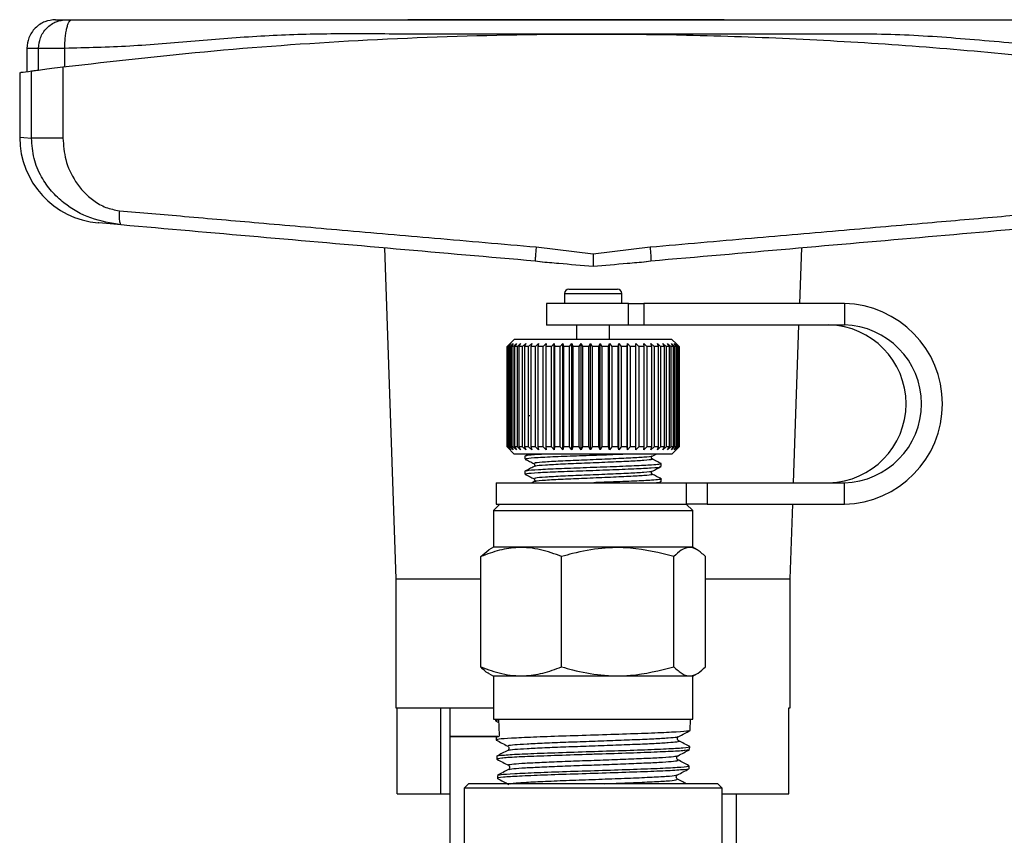
# Model space of a CAD drawing. Extents: x 152 to 254, y 70 to 260.
# Drawn here: x 155 to 189, y 231 to 260 of the extents above; entities that cross this region are included whole.
import ezdxf

# ---------------------------------------------------------------- set-up
doc = ezdxf.new("R2010")
doc.units = 0
doc.layers.get('0').update_dxf_attribs({"linetype": 'CONTINUOUS'})

msp = doc.modelspace()

# ---------------------------------------------------------------- linework, layer by layer
at = {"color": 7, "linetype": 'CONTINUOUS'}
for p, q in [((179.578, 259.636), (168.543, 259.636)), ((155.25, 258.636), (155.25, 257.828)), ((155.656, 257.879), (155.656, 258.636)), ((156.572, 257.996), (156.572, 258.636)), ((156.51, 257.988), (156.51, 255.504)), ((155, 257.799), (155, 255.535)), ((155.411, 255.504), (155.411, 257.847)), ((167.724, 251.673), (168.125, 240.136)), ((173.013, 251.711), (175, 251.469)), ((175, 251.469), (176.987, 251.711)), ((182.208, 249.736), (182.276, 251.673)), ((172.981, 251.221), (173.222, 251.192)), ((172.982, 251.229), (172.983, 251.213)), ((176.778, 251.192), (177.019, 251.221)), ((177.018, 251.229), (177.017, 251.213)), ((174, 250.086), (174, 249.746)), ((174.15, 250.236), (175.85, 250.236)), ((176, 249.746), (176, 250.086)), ((173.375, 249.736), (173.375, 248.986)), ((176.241, 249.736), (173.375, 249.736)), ((174, 249.746), (174, 249.736)), ((176, 249.736), (176, 249.746)), ((176.241, 248.986), (176.241, 249.736)), ((176.241, 249.736), (176.765, 249.736)), ((176.765, 249.736), (176.765, 248.986)), ((183.766, 249.736), (176.765, 249.736)), ((183.766, 249.736), (183.766, 248.986)), ((176.241, 248.986), (173.375, 248.986)), ((174.425, 248.986), (174.425, 248.486)), ((175.575, 248.486), (175.575, 248.986)), ((176.765, 248.986), (176.241, 248.986)), ((183.766, 248.986), (176.765, 248.986)), ((181.991, 243.486), (182.182, 248.986)), ((172.25, 248.486), (172, 248.236)), ((172.002, 248.236), (172.105, 248.336)), ((172.105, 248.336), (172.009, 248.236)), ((172.034, 248.236), (172.142, 248.336)), ((172.142, 248.336), (172.054, 248.236)), ((172.105, 248.236), (172.217, 248.336)), ((172.217, 248.336), (172.137, 248.236)), ((172.214, 248.236), (172.328, 248.336)), ((175.847, 248.486), (172.25, 248.486)), ((172.328, 248.336), (172.258, 248.236)), ((172.359, 248.236), (172.474, 248.336)), ((172.474, 248.336), (172.415, 248.236)), ((172.538, 248.236), (172.652, 248.336)), ((172.652, 248.336), (172.606, 248.236)), ((172.75, 248.236), (172.862, 248.336)), ((172.862, 248.336), (172.827, 248.236)), ((172.99, 248.236), (173.099, 248.336)), ((173.099, 248.336), (173.077, 248.236)), ((173.257, 248.236), (173.361, 248.336)), ((173.361, 248.336), (173.352, 248.236)), ((173.547, 248.236), (173.644, 248.336)), ((173.644, 248.336), (173.649, 248.236)), ((173.644, 244.636), (173.644, 248.336)), ((173.856, 248.236), (173.945, 248.336)), ((173.945, 248.336), (173.963, 248.236)), ((173.945, 244.636), (173.945, 248.336)), ((174.179, 248.236), (174.26, 248.336)), ((174.26, 248.336), (174.29, 248.236)), ((174.26, 244.636), (174.26, 248.336)), ((174.514, 248.236), (174.585, 248.336)), ((174.585, 248.336), (174.627, 248.236)), ((174.585, 244.636), (174.585, 248.336)), ((174.854, 248.236), (174.915, 248.336)), ((174.915, 248.336), (174.969, 248.236)), ((174.915, 244.636), (174.915, 248.336)), ((175.197, 248.236), (175.246, 248.336)), ((175.246, 248.336), (175.311, 248.236)), ((175.246, 244.636), (175.246, 248.336)), ((175.537, 248.236), (175.573, 248.336)), ((175.573, 248.336), (175.649, 248.236)), ((175.573, 244.636), (175.573, 248.336)), ((177.75, 248.486), (175.847, 248.486)), ((175.87, 248.236), (175.894, 248.336)), ((175.894, 248.336), (175.979, 248.236)), ((175.894, 244.636), (175.894, 248.336)), ((176.191, 248.236), (176.202, 248.336)), ((176.202, 248.336), (176.296, 248.236)), ((176.202, 244.636), (176.202, 248.336)), ((176.495, 248.336), (176.596, 248.236)), ((176.497, 248.236), (176.495, 248.336)), ((176.769, 248.336), (176.875, 248.236)), ((176.784, 248.236), (176.769, 248.336)), ((177.019, 248.336), (177.13, 248.236)), ((177.047, 248.236), (177.019, 248.336)), ((177.243, 248.336), (177.357, 248.236)), ((177.284, 248.236), (177.243, 248.336)), ((177.438, 248.336), (177.553, 248.236)), ((177.491, 248.236), (177.438, 248.336)), ((177.601, 248.336), (177.716, 248.236)), ((177.665, 248.236), (177.601, 248.336)), ((177.73, 248.336), (177.843, 248.236)), ((177.805, 248.236), (177.73, 248.336)), ((177.904, 248.331), (177.75, 248.486)), ((177.824, 248.336), (177.934, 248.236)), ((177.908, 248.236), (177.824, 248.336)), ((177.881, 248.336), (177.986, 248.236)), ((177.973, 248.236), (177.881, 248.336)), ((177.9, 248.336), (177.999, 248.236)), ((177.999, 248.236), (177.9, 248.336)), ((172, 248.236), (172, 244.736)), ((172.002, 248.236), (172, 248.236)), ((172.002, 244.736), (172.002, 248.236)), ((172.034, 248.236), (172.009, 248.236)), ((172.009, 248.236), (172.009, 244.736)), ((172.034, 244.736), (172.034, 248.236)), ((172.105, 248.236), (172.054, 248.236)), ((172.054, 248.236), (172.054, 244.736)), ((172.105, 244.736), (172.105, 248.236)), ((172.214, 248.236), (172.137, 248.236)), ((172.137, 248.236), (172.137, 244.736)), ((172.214, 244.736), (172.214, 248.236)), ((172.359, 248.236), (172.258, 248.236)), ((172.258, 248.236), (172.258, 244.736)), ((172.359, 244.736), (172.359, 248.236)), ((172.538, 248.236), (172.415, 248.236)), ((172.415, 248.236), (172.415, 244.736)), ((172.538, 244.736), (172.538, 248.236)), ((172.75, 248.236), (172.606, 248.236)), ((172.606, 248.236), (172.606, 244.736)), ((172.75, 244.736), (172.75, 248.236)), ((172.99, 248.236), (172.827, 248.236)), ((172.827, 248.236), (172.827, 244.736)), ((172.99, 244.736), (172.99, 248.236)), ((173.257, 248.236), (173.077, 248.236)), ((173.077, 248.236), (173.077, 244.736)), ((173.257, 244.736), (173.257, 248.236)), ((173.547, 248.236), (173.352, 248.236)), ((173.352, 248.236), (173.352, 244.736)), ((173.547, 244.736), (173.547, 248.236)), ((173.856, 248.236), (173.649, 248.236)), ((173.649, 248.236), (173.649, 244.736)), ((173.856, 244.736), (173.856, 248.236)), ((174.179, 248.236), (173.963, 248.236)), ((173.963, 248.236), (173.963, 244.736)), ((174.179, 244.736), (174.179, 248.236)), ((174.514, 248.236), (174.29, 248.236)), ((174.29, 248.236), (174.29, 244.736)), ((174.514, 244.736), (174.514, 248.236)), ((174.854, 248.236), (174.627, 248.236)), ((174.627, 248.236), (174.627, 244.736)), ((174.854, 244.736), (174.854, 248.236)), ((175.197, 248.236), (174.969, 248.236)), ((174.969, 248.236), (174.969, 244.736)), ((175.197, 244.736), (175.197, 248.236)), ((175.537, 248.236), (175.311, 248.236)), ((175.311, 248.236), (175.311, 244.736)), ((175.537, 244.736), (175.537, 248.236)), ((175.87, 248.236), (175.649, 248.236)), ((175.649, 248.236), (175.649, 244.736)), ((175.87, 244.736), (175.87, 248.236)), ((176.191, 248.236), (175.979, 248.236)), ((175.979, 248.236), (175.979, 244.736)), ((176.191, 244.736), (176.191, 248.236)), ((176.497, 248.236), (176.296, 248.236)), ((176.296, 248.236), (176.296, 244.736)), ((176.497, 244.736), (176.497, 248.236)), ((176.784, 248.236), (176.596, 248.236)), ((176.596, 248.236), (176.596, 244.736)), ((176.784, 244.736), (176.784, 248.236)), ((177.047, 248.236), (176.875, 248.236)), ((176.875, 248.236), (176.875, 244.736)), ((177.047, 244.736), (177.047, 248.236)), ((177.284, 248.236), (177.13, 248.236)), ((177.13, 248.236), (177.13, 244.736)), ((177.284, 244.736), (177.284, 248.236)), ((177.491, 248.236), (177.357, 248.236)), ((177.357, 248.236), (177.357, 244.736)), ((177.491, 244.736), (177.491, 248.236)), ((177.665, 248.236), (177.553, 248.236)), ((177.553, 248.236), (177.553, 244.736)), ((177.665, 244.736), (177.665, 248.236)), ((177.805, 248.236), (177.716, 248.236)), ((177.716, 248.236), (177.716, 244.736)), ((177.805, 244.736), (177.805, 248.236)), ((177.908, 248.236), (177.843, 248.236)), ((177.843, 248.236), (177.843, 244.736)), ((177.908, 244.736), (177.908, 248.236)), ((177.973, 248.236), (177.934, 248.236)), ((177.934, 248.236), (177.934, 244.736)), ((177.973, 244.736), (177.973, 248.236)), ((177.999, 248.236), (177.986, 248.236)), ((177.986, 248.236), (177.986, 244.736)), ((177.999, 244.736), (177.999, 248.236)), ((177.999, 248.236), (177.999, 244.736)), ((172, 244.736), (172.25, 244.486)), ((172.002, 244.736), (172, 244.736)), ((172.105, 244.636), (172.002, 244.736)), ((172.009, 244.736), (172.105, 244.636)), ((172.034, 244.736), (172.009, 244.736)), ((172.142, 244.636), (172.034, 244.736)), ((172.054, 244.736), (172.142, 244.636)), ((172.105, 244.736), (172.054, 244.736)), ((172.217, 244.636), (172.105, 244.736)), ((172.137, 244.736), (172.217, 244.636)), ((172.214, 244.736), (172.137, 244.736)), ((172.328, 244.636), (172.214, 244.736)), ((172.258, 244.736), (172.328, 244.636)), ((172.359, 244.736), (172.258, 244.736)), ((172.474, 244.636), (172.359, 244.736)), ((172.415, 244.736), (172.474, 244.636)), ((172.538, 244.736), (172.415, 244.736)), ((172.652, 244.636), (172.538, 244.736)), ((172.606, 244.736), (172.652, 244.636)), ((172.75, 244.736), (172.606, 244.736)), ((172.862, 244.636), (172.75, 244.736)), ((172.827, 244.736), (172.862, 244.636)), ((172.99, 244.736), (172.827, 244.736)), ((173.099, 244.636), (172.99, 244.736)), ((173.077, 244.736), (173.099, 244.636)), ((173.257, 244.736), (173.077, 244.736)), ((173.361, 244.636), (173.257, 244.736)), ((173.352, 244.736), (173.361, 244.636)), ((173.547, 244.736), (173.352, 244.736)), ((173.644, 244.636), (173.547, 244.736)), ((173.649, 244.736), (173.644, 244.636)), ((173.856, 244.736), (173.649, 244.736)), ((173.945, 244.636), (173.856, 244.736)), ((173.963, 244.736), (173.945, 244.636)), ((174.179, 244.736), (173.963, 244.736)), ((174.26, 244.636), (174.179, 244.736)), ((174.29, 244.736), (174.26, 244.636)), ((174.514, 244.736), (174.29, 244.736)), ((174.585, 244.636), (174.514, 244.736)), ((174.627, 244.736), (174.585, 244.636)), ((174.854, 244.736), (174.627, 244.736)), ((174.915, 244.636), (174.854, 244.736)), ((174.969, 244.736), (174.915, 244.636)), ((175.197, 244.736), (174.969, 244.736)), ((175.246, 244.636), (175.197, 244.736)), ((175.311, 244.736), (175.246, 244.636)), ((175.537, 244.736), (175.311, 244.736)), ((175.573, 244.636), (175.537, 244.736)), ((175.649, 244.736), (175.573, 244.636)), ((175.87, 244.736), (175.649, 244.736)), ((175.894, 244.636), (175.87, 244.736)), ((175.979, 244.736), (175.894, 244.636)), ((176.191, 244.736), (175.979, 244.736)), ((176.202, 244.636), (176.191, 244.736)), ((176.296, 244.736), (176.202, 244.636)), ((176.497, 244.736), (176.296, 244.736)), ((176.495, 244.636), (176.497, 244.736)), ((176.596, 244.736), (176.495, 244.636)), ((176.784, 244.736), (176.596, 244.736)), ((176.769, 244.636), (176.784, 244.736)), ((176.875, 244.736), (176.769, 244.636)), ((177.047, 244.736), (176.875, 244.736)), ((177.019, 244.636), (177.047, 244.736)), ((177.13, 244.736), (177.019, 244.636)), ((177.284, 244.736), (177.13, 244.736)), ((177.243, 244.636), (177.284, 244.736)), ((177.357, 244.736), (177.243, 244.636)), ((177.491, 244.736), (177.357, 244.736)), ((177.438, 244.636), (177.491, 244.736)), ((177.553, 244.736), (177.438, 244.636)), ((177.665, 244.736), (177.553, 244.736)), ((177.601, 244.636), (177.665, 244.736)), ((177.716, 244.736), (177.601, 244.636)), ((177.805, 244.736), (177.716, 244.736)), ((177.73, 244.636), (177.805, 244.736)), ((177.843, 244.736), (177.73, 244.636)), ((177.75, 244.486), (177.904, 244.64)), ((177.824, 244.636), (177.908, 244.736)), ((177.934, 244.736), (177.824, 244.636)), ((177.908, 244.736), (177.843, 244.736)), ((177.881, 244.636), (177.973, 244.736)), ((177.986, 244.736), (177.881, 244.636)), ((177.9, 244.636), (177.999, 244.736)), ((177.999, 244.736), (177.9, 244.636)), ((177.973, 244.736), (177.934, 244.736)), ((177.999, 244.736), (177.986, 244.736)), ((175.847, 244.486), (172.25, 244.486)), ((172.761, 244.486), (172.624, 244.414)), ((172.625, 244.412), (172.625, 244.315)), ((177.75, 244.486), (175.847, 244.486)), ((177.021, 244.315), (177.024, 244.312)), ((177.06, 244.412), (177.201, 244.486)), ((172.625, 243.882), (172.625, 243.786)), ((172.979, 244.05), (172.976, 244.048)), ((177.375, 244.05), (177.375, 244.147)), ((172.941, 243.522), (172.873, 243.486)), ((172.979, 243.521), (172.976, 243.519)), ((177.021, 243.786), (177.024, 243.783)), ((177.312, 243.486), (177.369, 243.515)), ((177.375, 243.521), (177.375, 243.618)), ((171.625, 243.486), (171.625, 242.736)), ((171.625, 243.486), (178.256, 243.486)), ((178.256, 242.736), (178.256, 243.486)), ((178.256, 243.486), (178.982, 243.486)), ((178.982, 243.486), (178.982, 242.736)), ((178.982, 243.486), (183.766, 243.486)), ((183.766, 242.736), (183.766, 243.486)), ((171.75, 242.736), (171.525, 242.511)), ((171.525, 242.511), (171.525, 241.236)), ((171.525, 242.511), (178.475, 242.511)), ((171.625, 242.736), (178.256, 242.736)), ((178.475, 242.511), (178.25, 242.736)), ((178.982, 242.736), (178.256, 242.736)), ((178.475, 241.236), (178.475, 242.511)), ((178.982, 242.736), (183.766, 242.736)), ((181.875, 240.136), (181.965, 242.736)), ((171.083, 240.909), (171.364, 241.141)), ((171.525, 241.236), (171.363, 241.142)), ((178.475, 241.236), (171.525, 241.236)), ((178.637, 241.142), (178.475, 241.236)), ((171.083, 237.063), (171.083, 240.909)), ((173.903, 237.063), (173.903, 240.909)), ((177.82, 237.063), (177.82, 240.909)), ((178.917, 237.063), (178.917, 240.909)), ((168.125, 240.136), (168.125, 235.636)), ((168.125, 240.136), (171.083, 240.136)), ((178.917, 240.136), (181.875, 240.136)), ((181.875, 235.636), (181.875, 240.136)), ((171.361, 236.831), (171.525, 236.736)), ((171.525, 236.736), (171.525, 235.236)), ((178.475, 236.736), (171.525, 236.736)), ((178.475, 236.736), (178.639, 236.831)), ((178.475, 235.236), (178.475, 236.736)), ((168.125, 235.636), (171.525, 235.636)), ((168.172, 232.636), (168.172, 235.636)), ((169.685, 232.636), (169.685, 235.636)), ((170, 235.636), (170, 234.636)), ((181.828, 235.636), (181.875, 235.636)), ((181.828, 232.636), (181.828, 235.636)), ((171.525, 235.236), (175.856, 235.236)), ((171.599, 235.236), (171.601, 235.179)), ((171.616, 235.171), (171.705, 235.124)), ((175.856, 235.236), (178.475, 235.236)), ((178.388, 234.843), (178.401, 235.236)), ((170, 234.636), (170, 227.301)), ((171.672, 234.636), (170, 234.636)), ((170, 234.636), (171.663, 234.636)), ((171.619, 234.612), (171.622, 234.509)), ((178.367, 234.177), (178.37, 234.279)), ((171.64, 233.944), (171.644, 233.843)), ((171.644, 233.841), (171.658, 233.837)), ((177.938, 233.813), (177.933, 233.816)), ((178.346, 233.507), (178.349, 233.609)), ((171.662, 233.275), (171.665, 233.173)), ((170.65, 232.986), (170.5, 232.836)), ((175, 232.986), (170.65, 232.986)), ((179.35, 232.986), (175, 232.986)), ((177.93, 233.146), (177.933, 233.148)), ((179.5, 232.836), (179.35, 232.986)), ((168.172, 232.636), (169.685, 232.636)), ((169.685, 232.636), (170, 232.636)), ((170.5, 232.836), (170.5, 226.129)), ((175, 232.836), (170.5, 232.836)), ((179.5, 232.836), (175, 232.836)), ((179.5, 226.128), (179.5, 232.836)), ((179.5, 232.636), (181.828, 232.636)), ((180, 227.33), (180, 232.636))]:
    msp.add_line(p, q, dxfattribs=at)
at = {"color": 8, "linetype": 'CONTINUOUS'}
for p, q in [((174, 250.086), (176, 250.086)), ((174, 249.746), (176, 249.746)), ((172.791, 245.813), (172.772, 245.816))]:
    msp.add_line(p, q, dxfattribs=at)
at = {"color": 8, "linetype": 'CONTINUOUS', "flags": 128}
msp.add_lwpolyline([(155, 255.535), (155.016, 255.534), (155.148, 255.524), (155.411, 255.504)], dxfattribs=at)
at = {"color": 7, "linetype": 'CONTINUOUS', "flags": 128}
msp.add_lwpolyline([(158.544, 252.476), (158.151, 252.51), (157.887, 252.533), (157.755, 252.545), (157.739, 252.546)], dxfattribs=at)
at = {"color": 7, "linetype": 'CONTINUOUS'}
for centre, radius, start, end in [((158, 255.535), 3, 180.1405, 265), ((174.15, 250.086), 0.15, 90, 180), ((175.85, 250.086), 0.15, 0, 90), ((183.685, 246.236), 3.501, 271.3134, 88.6866), ((183.166, 246.236), 2.751, 271.3035, 88.6965), ((183.703, 246.236), 2.751, 271.3035, 88.6965)]:
    msp.add_arc(centre, radius, start, end, dxfattribs=at)
msp.add_ellipse((172.709, 478.892), major_axis=(-2.746, 292.123), ratio=0.02046, start_param=2.557276, end_param=2.56078, dxfattribs=at)
for points, knots in [([(156.25, 259.636), (156.124, 259.623), (155.931, 259.602), (155.698, 259.477), (155.538, 259.348), (155.409, 259.188), (155.284, 258.955), (155.263, 258.762), (155.25, 258.636)], [0, 0, 0, 0, 0.2394565, 0.3683609, 0.5000007, 0.6316398, 0.7605421, 1, 1, 1, 1]), ([(155.656, 258.636), (155.669, 258.762), (155.689, 258.955), (155.811, 259.188), (155.938, 259.348), (156.095, 259.477), (156.323, 259.602), (156.512, 259.623), (156.635, 259.636)], [0, 0, 0, 0, 0.239458, 0.36836, 0.499999, 0.631639, 0.760543, 1, 1, 1, 1]), ([(156.25, 259.636), (156.266, 259.636), (156.298, 259.636), (156.523, 259.636), (156.635, 259.636)], [0, 0, 0, 0, 0.4999489, 1, 1, 1, 1]), ([(156.572, 258.636), (156.575, 258.762), (156.58, 258.955), (156.611, 259.188), (156.643, 259.348), (156.682, 259.477), (156.74, 259.602), (156.788, 259.623), (156.819, 259.636)], [0, 0, 0, 0, 0.239458, 0.36836, 0.499999, 0.631639, 0.760543, 1, 1, 1, 1]), ([(156.635, 259.636), (156.642, 259.636), (156.655, 259.636), (156.697, 259.636), (156.752, 259.636), (156.796, 259.636), (156.819, 259.636)], [0, 0, 0, 0, 0.250736, 0.499942, 0.7477, 1, 1, 1, 1]), ([(156.819, 259.636), (157.254, 259.636), (158.202, 259.636), (159.618, 259.636), (161.101, 259.636), (162.539, 259.636), (163.99, 259.636), (165.424, 259.636), (167.743, 259.636), (170.931, 259.636), (174.794, 259.636), (178.453, 259.636), (181.881, 259.636), (184.699, 259.636), (186.881, 259.636), (188.471, 259.636), (190.075, 259.636), (191.641, 259.636), (192.685, 259.636), (193.181, 259.636)], [0, 0, 0, 0, 0.036519, 0.079673, 0.119641, 0.161696, 0.200506, 0.240415, 0.279856, 0.389899, 0.500004, 0.59343, 0.68679, 0.779062, 0.823052, 0.867535, 0.912341, 0.958327, 1, 1, 1, 1]), ([(156.51, 257.988), (158.261, 258.188), (161.763, 258.588), (167.178, 258.963), (172.686, 259.153), (177.685, 259.137), (182.091, 258.984), (185.917, 258.752), (189.727, 258.429), (192.235, 258.135), (193.49, 257.988)], [0, 0, 0, 0, 0.1448, 0.289596, 0.438272, 0.586946, 0.689536, 0.792126, 0.896062, 1, 1, 1, 1]), ([(175, 259.136), (174.224, 259.136), (172.672, 259.136), (170.347, 259.137), (168.027, 259.132), (165.712, 259.152), (163.405, 259.077), (161.114, 258.887), (158.836, 258.69), (157.326, 258.654), (156.572, 258.636)], [0, 0, 0, 0, 0.124897, 0.249795, 0.374692, 0.49959, 0.624557, 0.749795, 0.875032, 1, 1, 1, 1]), ([(193.428, 258.636), (192.574, 258.659), (190.817, 258.707), (188.191, 258.951), (185.557, 259.143), (182.945, 259.134), (180.317, 259.136), (177.66, 259.136), (175.887, 259.136), (175, 259.136)], [0, 0, 0, 0, 0.14142, 0.29111, 0.432427, 0.571778, 0.714519, 0.857259, 1, 1, 1, 1]), ([(156.572, 258.636), (156.461, 258.636), (156.24, 258.636), (155.966, 258.636), (155.754, 258.636), (155.689, 258.636), (155.656, 258.636)], [0, 0, 0, 0, 0.25, 0.5, 0.75, 1, 1, 1, 1]), ([(155.411, 257.847), (155.45, 257.852), (155.529, 257.863), (155.784, 257.896), (156.113, 257.938), (156.378, 257.971), (156.51, 257.988)], [0, 0, 0, 0, 0.2495053, 0.4993547, 0.7493675, 1, 1, 1, 1]), ([(155.051, 257.799), (155.043, 257.798), (155.022, 257.795), (155.267, 257.828), (155.411, 257.847)], [0, 0, 0, 0, 0.415287, 1, 1, 1, 1]), ([(158.544, 252.476), (158.182, 252.539), (157.452, 252.667), (156.658, 253.119), (156.098, 253.64), (155.732, 254.162), (155.464, 254.791), (155.429, 255.265), (155.411, 255.504)], [0, 0, 0, 0, 0.228555, 0.461094, 0.588614, 0.712568, 0.85518, 1, 1, 1, 1]), ([(156.51, 255.504), (156.38, 255.504), (156.115, 255.504), (155.782, 255.504), (155.528, 255.504), (155.449, 255.504), (155.411, 255.504)], [0, 0, 0, 0, 0.245048, 0.5, 0.754952, 1, 1, 1, 1]), ([(156.51, 255.504), (156.529, 255.251), (156.569, 254.718), (156.932, 253.94), (157.448, 253.386), (157.998, 253.063), (158.317, 253.004), (158.477, 252.974)], [0, 0, 0, 0, 0.215116, 0.453189, 0.718714, 0.858614, 1, 1, 1, 1]), ([(158.477, 252.974), (158.473, 252.912), (158.468, 252.817), (158.471, 252.702), (158.479, 252.623), (158.491, 252.558), (158.511, 252.495), (158.531, 252.484), (158.544, 252.476)], [0, 0, 0, 0, 0.239719, 0.368527, 0.499999, 0.631469, 0.760279, 1, 1, 1, 1]), ([(158.477, 252.974), (159.233, 252.908), (160.846, 252.768), (163.435, 252.543), (166.343, 252.29), (169.57, 252.01), (171.831, 251.813), (173.013, 251.711)], [0, 0, 0, 0, 0.158174, 0.337261, 0.537262, 0.758175, 1, 1, 1, 1]), ([(176.987, 251.711), (178.169, 251.813), (180.43, 252.01), (183.657, 252.29), (186.565, 252.543), (189.154, 252.768), (190.767, 252.908), (191.523, 252.974)], [0, 0, 0, 0, 0.241825, 0.462738, 0.662739, 0.841826, 1, 1, 1, 1]), ([(172.983, 251.213), (171.365, 251.354), (168.129, 251.637), (163.303, 252.059), (160.129, 252.337), (158.544, 252.476)], [0, 0, 0, 0, 0.333262, 0.666804, 1, 1, 1, 1]), ([(191.456, 252.476), (189.871, 252.337), (186.697, 252.059), (181.871, 251.637), (178.635, 251.354), (177.017, 251.213)], [0, 0, 0, 0, 0.3331867, 0.6667287, 1, 1, 1, 1]), ([(175, 251.469), (175, 251.413), (175, 251.308), (175.001, 251.18), (175, 251.091), (175, 251.053), (175, 251.036)], [0, 0, 0, 0, 0.320708, 0.601223, 0.82859, 1, 1, 1, 1]), ([(173.152, 251.198), (173.369, 251.179), (173.974, 251.126), (174.599, 251.071), (175, 251.036)], [0, 0, 0, 0, 0.359139, 1, 1, 1, 1]), ([(175, 251.036), (175.401, 251.071), (176.026, 251.126), (176.631, 251.179), (176.848, 251.198)], [0, 0, 0, 0, 0.640834, 1, 1, 1, 1]), ([(172.631, 244.309), (172.682, 244.282), (172.786, 244.228), (172.889, 244.174), (172.941, 244.147)], [0, 0, 0, 0, 0.500144, 1, 1, 1, 1]), ([(172.667, 244.315), (172.664, 244.322), (172.657, 244.339), (173.051, 244.367), (173.744, 244.403), (174.638, 244.433), (175.459, 244.462), (175.884, 244.48), (176.034, 244.486)], [0, 0, 0, 0, 0.120817, 0.312795, 0.509797, 0.699029, 0.894328, 1, 1, 1, 1]), ([(173.521, 244.486), (173.372, 244.479), (172.982, 244.46), (172.664, 244.436), (172.665, 244.419), (172.666, 244.412)], [0, 0, 0, 0, 0.271981, 0.71354, 1, 1, 1, 1]), ([(177.06, 244.315), (177.047, 244.33), (177.019, 244.362), (177.046, 244.395), (177.059, 244.412)], [0, 0, 0, 0, 0.479834, 1, 1, 1, 1]), ([(177.376, 244.15), (177.323, 244.177), (177.217, 244.233), (177.112, 244.288), (177.059, 244.315)], [0, 0, 0, 0, 0.500092, 1, 1, 1, 1]), ([(172.941, 244.051), (172.888, 244.023), (172.783, 243.968), (172.677, 243.913), (172.624, 243.885)], [0, 0, 0, 0, 0.499908, 1, 1, 1, 1]), ([(172.667, 243.786), (172.664, 243.792), (172.657, 243.81), (173.052, 243.838), (173.743, 243.874), (174.643, 243.904), (175.59, 243.938), (176.454, 243.973), (177.076, 244.003), (177.385, 244.031), (177.344, 244.046), (177.333, 244.05)], [0, 0, 0, 0, 0.078097, 0.202191, 0.329535, 0.451855, 0.578097, 0.704339, 0.826659, 0.954002, 1, 1, 1, 1]), ([(177.355, 244.154), (177.363, 244.152), (177.403, 244.143), (177.314, 244.125), (177.036, 244.097), (176.464, 244.07), (175.609, 244.036), (174.66, 244.001), (173.759, 243.971), (173.062, 243.935), (172.661, 243.907), (172.664, 243.889), (172.666, 243.882)], [0, 0, 0, 0, 0.0199531, 0.1053778, 0.1908953, 0.31027, 0.4334722, 0.5566743, 0.676049, 0.800326, 0.9214325, 1, 1, 1, 1]), ([(172.941, 244.148), (172.954, 244.13), (172.981, 244.098), (172.953, 244.066), (172.94, 244.05)], [0, 0, 0, 0, 0.520159, 1, 1, 1, 1]), ([(177.06, 243.786), (177.047, 243.801), (177.019, 243.833), (177.046, 243.866), (177.059, 243.883)], [0, 0, 0, 0, 0.479835, 1, 1, 1, 1]), ([(177.06, 243.883), (177.111, 243.91), (177.214, 243.964), (177.317, 244.018), (177.369, 244.045)], [0, 0, 0, 0, 0.499934, 1, 1, 1, 1]), ([(172.631, 243.78), (172.682, 243.753), (172.786, 243.699), (172.889, 243.645), (172.941, 243.618)], [0, 0, 0, 0, 0.500142, 1, 1, 1, 1]), ([(172.941, 243.618), (172.954, 243.601), (172.981, 243.568), (172.953, 243.536), (172.94, 243.521)], [0, 0, 0, 0, 0.520159, 1, 1, 1, 1]), ([(177.355, 243.624), (177.363, 243.623), (177.403, 243.614), (177.314, 243.595), (177.036, 243.568), (176.464, 243.541), (175.724, 243.511), (175.218, 243.493), (175.027, 243.486)], [0, 0, 0, 0, 0.0392638, 0.2073632, 0.3756451, 0.6105516, 0.8529897, 1, 1, 1, 1]), ([(177.376, 243.621), (177.323, 243.648), (177.217, 243.703), (177.112, 243.759), (177.059, 243.786)], [0, 0, 0, 0, 0.500092, 1, 1, 1, 1]), ([(177.138, 243.486), (177.235, 243.494), (177.385, 243.506), (177.347, 243.517), (177.333, 243.521)], [0, 0, 0, 0, 0.64762, 1, 1, 1, 1]), ([(173.903, 240.909), (173.659, 240.999), (173.164, 241.182), (172.43, 241.248), (171.73, 241.15), (171.3, 240.99), (171.083, 240.909)], [0, 0, 0, 0, 0.264603, 0.534944, 0.765341, 1, 1, 1, 1]), ([(177.82, 240.909), (177.318, 241.035), (176.489, 241.242), (175.288, 241.22), (174.488, 241.075), (174.03, 240.945), (173.903, 240.909)], [0, 0, 0, 0, 0.38864, 0.641157, 0.900497, 1, 1, 1, 1]), ([(178.917, 240.909), (178.822, 240.999), (178.629, 241.182), (178.344, 241.248), (178.072, 241.15), (177.905, 240.99), (177.82, 240.909)], [0, 0, 0, 0, 0.264603, 0.534944, 0.765341, 1, 1, 1, 1]), ([(171.083, 237.063), (171.328, 236.973), (171.823, 236.79), (172.556, 236.723), (173.257, 236.821), (173.686, 236.982), (173.903, 237.063)], [0, 0, 0, 0, 0.264603, 0.534944, 0.765341, 1, 1, 1, 1]), ([(171.363, 236.835), (171.355, 236.838), (171.259, 236.871), (171.167, 236.972), (171.083, 237.063)], [0, 0, 0, 0, 0.091667, 1, 1, 1, 1]), ([(173.903, 237.063), (174.03, 237.027), (174.48, 236.899), (175.28, 236.753), (176.481, 236.727), (177.318, 236.937), (177.82, 237.063)], [0, 0, 0, 0, 0.099503, 0.352404, 0.611358, 1, 1, 1, 1]), ([(177.82, 237.063), (177.916, 236.973), (178.108, 236.79), (178.393, 236.723), (178.666, 236.821), (178.833, 236.982), (178.917, 237.063)], [0, 0, 0, 0, 0.264603, 0.534944, 0.765341, 1, 1, 1, 1]), ([(171.702, 235.204), (171.634, 235.195), (171.55, 235.184), (171.628, 235.171), (171.644, 235.169)], [0, 0, 0, 0, 0.794433, 1, 1, 1, 1]), ([(171.666, 234.613), (171.655, 234.621), (171.64, 234.63), (171.709, 234.639), (171.725, 234.641)], [0, 0, 0, 0, 0.7710605, 1, 1, 1, 1]), ([(178.335, 234.838), (178.336, 234.833), (178.339, 234.817), (177.94, 234.788), (177.199, 234.749), (176.188, 234.718), (175.05, 234.677), (173.905, 234.645), (172.883, 234.608), (172.123, 234.57), (171.678, 234.542), (171.661, 234.52), (171.653, 234.51)], [0, 0, 0, 0, 0.046875, 0.156653, 0.26631, 0.376026, 0.48563, 0.595224, 0.704812, 0.814286, 0.919028, 1, 1, 1, 1]), ([(177.988, 234.483), (177.977, 234.491), (177.956, 234.506), (177.94, 234.557), (177.956, 234.609), (177.976, 234.624), (177.987, 234.632)], [0, 0, 0, 0, 0.2471968, 0.5003365, 0.7532695, 1, 1, 1, 1]), ([(177.987, 234.632), (178.053, 234.666), (178.187, 234.736), (178.321, 234.806), (178.388, 234.841)], [0, 0, 0, 0, 0.499912, 1, 1, 1, 1]), ([(171.651, 233.951), (171.65, 233.951), (171.608, 233.963), (171.879, 233.986), (172.466, 234.026), (173.384, 234.057), (174.472, 234.097), (175.625, 234.131), (176.705, 234.166), (177.603, 234.206), (178.17, 234.236), (178.418, 234.266), (178.358, 234.279), (178.351, 234.28)], [0, 0, 0, 0, 0.003044, 0.112251, 0.221587, 0.330903, 0.440276, 0.549728, 0.659122, 0.768648, 0.878143, 0.987708, 1, 1, 1, 1]), ([(171.622, 234.507), (171.689, 234.472), (171.822, 234.402), (171.956, 234.333), (172.023, 234.298)], [0, 0, 0, 0, 0.500075, 1, 1, 1, 1]), ([(172.023, 234.298), (172.034, 234.29), (172.055, 234.275), (172.072, 234.223), (172.056, 234.171), (172.035, 234.156), (172.025, 234.149)], [0, 0, 0, 0, 0.247083, 0.5004135, 0.7534771, 1, 1, 1, 1]), ([(178.374, 234.282), (178.31, 234.315), (178.182, 234.382), (178.054, 234.449), (177.99, 234.482)], [0, 0, 0, 0, 0.500087, 1, 1, 1, 1]), ([(172.024, 234.149), (171.96, 234.115), (171.832, 234.049), (171.704, 233.982), (171.64, 233.948)], [0, 0, 0, 0, 0.499895, 1, 1, 1, 1]), ([(178.32, 234.17), (178.301, 234.161), (178.256, 234.139), (177.842, 234.116), (177.226, 234.087), (176.432, 234.053), (175.506, 234.026), (174.564, 233.997), (173.634, 233.963), (172.832, 233.937), (172.201, 233.908), (171.741, 233.875), (171.682, 233.853), (171.653, 233.843)], [0, 0, 0, 0, 0.076474, 0.186202, 0.240464, 0.350073, 0.459711, 0.513925, 0.623445, 0.732991, 0.787159, 0.896588, 1, 1, 1, 1]), ([(177.963, 233.815), (177.952, 233.822), (177.931, 233.837), (177.915, 233.889), (177.932, 233.941), (177.953, 233.956), (177.963, 233.963)], [0, 0, 0, 0, 0.246907, 0.499837, 0.752873, 1, 1, 1, 1]), ([(177.963, 233.963), (178.03, 233.998), (178.164, 234.068), (178.297, 234.138), (178.364, 234.172)], [0, 0, 0, 0, 0.499924, 1, 1, 1, 1]), ([(171.647, 233.839), (171.713, 233.804), (171.847, 233.734), (171.981, 233.664), (172.048, 233.629)], [0, 0, 0, 0, 0.500093, 1, 1, 1, 1]), ([(171.717, 233.284), (171.729, 233.292), (171.761, 233.313), (172.229, 233.34), (173.021, 233.378), (174.054, 233.415), (175.19, 233.447), (176.305, 233.488), (177.279, 233.519), (177.977, 233.558), (178.339, 233.587), (178.311, 233.605), (178.302, 233.61)], [0, 0, 0, 0, 0.065279, 0.175244, 0.2852, 0.395272, 0.505282, 0.615411, 0.725556, 0.835709, 0.945969, 1, 1, 1, 1]), ([(172.048, 233.629), (172.058, 233.622), (172.079, 233.607), (172.095, 233.555), (172.079, 233.503), (172.057, 233.488), (172.047, 233.481)], [0, 0, 0, 0, 0.2467302, 0.4997254, 0.7528905, 1, 1, 1, 1]), ([(178.345, 233.615), (178.281, 233.649), (178.153, 233.715), (178.025, 233.782), (177.961, 233.816)], [0, 0, 0, 0, 0.5000954, 1, 1, 1, 1]), ([(178.328, 233.501), (178.33, 233.501), (178.368, 233.488), (178.086, 233.466), (177.482, 233.425), (176.558, 233.394), (175.469, 233.354), (174.324, 233.32), (173.26, 233.286), (172.382, 233.245), (171.842, 233.215), (171.61, 233.186), (171.672, 233.174), (171.676, 233.173)], [0, 0, 0, 0, 0.006784, 0.116602, 0.226288, 0.336015, 0.445672, 0.555265, 0.664893, 0.774389, 0.883933, 0.993395, 1, 1, 1, 1]), ([(172.049, 233.482), (171.986, 233.449), (171.858, 233.382), (171.73, 233.315), (171.666, 233.282)], [0, 0, 0, 0, 0.499926, 1, 1, 1, 1]), ([(177.945, 233.146), (177.935, 233.154), (177.913, 233.168), (177.896, 233.22), (177.912, 233.272), (177.933, 233.287), (177.943, 233.295)], [0, 0, 0, 0, 0.247207, 0.500412, 0.753359, 1, 1, 1, 1]), ([(177.943, 233.295), (178.01, 233.329), (178.144, 233.399), (178.278, 233.469), (178.344, 233.504)], [0, 0, 0, 0, 0.499911, 1, 1, 1, 1]), ([(171.664, 233.17), (171.731, 233.135), (171.865, 233.065), (171.999, 232.995), (172.066, 232.96)], [0, 0, 0, 0, 0.500081, 1, 1, 1, 1]), ([(178.252, 232.986), (178.213, 233.006), (178.109, 233.06), (178.006, 233.114), (177.942, 233.148)], [0, 0, 0, 0, 0.380868, 1, 1, 1, 1])]:
    msp.add_open_spline(points, degree=3, knots=knots, dxfattribs=at)
at = {"color": 8, "linetype": 'CONTINUOUS'}
msp.add_open_spline([(155.656, 258.636), (155.538, 258.636), (155.301, 258.636), (155.267, 258.636), (155.25, 258.636)], degree=3, dxfattribs=at)
for points, knots in [([(173.013, 251.711), (173.008, 251.648), (173, 251.552), (172.991, 251.436), (172.986, 251.356), (172.983, 251.293), (172.98, 251.242), (172.981, 251.233), (172.982, 251.229)], [0, 0, 0, 0, 0.269323, 0.414273, 0.562293, 0.710311, 0.855262, 1, 1, 1, 1]), ([(176.987, 251.711), (176.992, 251.648), (177, 251.552), (177.009, 251.436), (177.014, 251.356), (177.018, 251.293), (177.02, 251.242), (177.019, 251.233), (177.018, 251.229)], [0, 0, 0, 0, 0.269343, 0.414302, 0.562328, 0.710351, 0.855308, 1, 1, 1, 1]), ([(177.038, 244.412), (177.042, 244.41), (177.066, 244.397), (176.803, 244.371), (176.271, 244.341), (175.519, 244.307), (174.695, 244.272), (173.912, 244.242), (173.306, 244.206), (172.945, 244.176), (172.956, 244.156), (172.961, 244.147)], [0, 0, 0, 0, 0.0199412, 0.1472045, 0.2694436, 0.3956053, 0.521767, 0.6440061, 0.7712694, 0.8952831, 1, 1, 1, 1]), ([(177.024, 244.312), (177.039, 244.307), (177.083, 244.291), (176.813, 244.261), (176.273, 244.231), (175.524, 244.196), (174.699, 244.162), (173.914, 244.132), (173.315, 244.096), (172.982, 244.07), (172.98, 244.055), (172.979, 244.05)], [0, 0, 0, 0, 0.06164, 0.190261, 0.313803, 0.44131, 0.568817, 0.69236, 0.82098, 0.946317, 1, 1, 1, 1]), ([(177.038, 243.883), (177.042, 243.881), (177.066, 243.868), (176.803, 243.842), (176.271, 243.812), (175.519, 243.778), (174.695, 243.743), (173.912, 243.713), (173.306, 243.677), (172.945, 243.647), (172.956, 243.627), (172.961, 243.618)], [0, 0, 0, 0, 0.019941, 0.147204, 0.269444, 0.395605, 0.521767, 0.644006, 0.771269, 0.895283, 1, 1, 1, 1]), ([(177.024, 243.783), (177.039, 243.778), (177.083, 243.762), (176.813, 243.732), (176.273, 243.702), (175.524, 243.667), (174.699, 243.633), (173.914, 243.603), (173.315, 243.567), (172.982, 243.541), (172.98, 243.526), (172.979, 243.521)], [0, 0, 0, 0, 0.06164, 0.190261, 0.313803, 0.44131, 0.568817, 0.69236, 0.82098, 0.946317, 1, 1, 1, 1]), ([(172.047, 234.298), (172.037, 234.305), (172.012, 234.322), (172.237, 234.348), (172.663, 234.378), (173.286, 234.408), (174.035, 234.437), (174.858, 234.467), (175.694, 234.496), (176.475, 234.526), (177.151, 234.556), (177.643, 234.585), (177.929, 234.611), (177.95, 234.626), (177.958, 234.632)], [0, 0, 0, 0, 0.063235, 0.151764, 0.240261, 0.328788, 0.417402, 0.505982, 0.594593, 0.683291, 0.771956, 0.860651, 0.949433, 1, 1, 1, 1]), ([(172.046, 234.149), (172.044, 234.151), (172.035, 234.164), (172.246, 234.186), (172.665, 234.215), (173.292, 234.245), (174.04, 234.274), (174.865, 234.304), (175.7, 234.334), (176.482, 234.363), (177.153, 234.393), (177.658, 234.422), (177.935, 234.452), (178.044, 234.472), (177.99, 234.482), (177.989, 234.482)], [0, 0, 0, 0, 0.021927, 0.110676, 0.199393, 0.28814, 0.376974, 0.465775, 0.554606, 0.643524, 0.73241, 0.821325, 0.910328, 0.999298, 1, 1, 1, 1]), ([(172.071, 233.629), (172.058, 233.632), (172.005, 233.645), (172.138, 233.668), (172.48, 233.697), (173.028, 233.727), (173.72, 233.757), (174.518, 233.786), (175.35, 233.816), (176.158, 233.845), (176.874, 233.875), (177.444, 233.904), (177.847, 233.934), (177.924, 233.953), (177.962, 233.963)], [0, 0, 0, 0, 0.026751, 0.115195, 0.203669, 0.292231, 0.38076, 0.469319, 0.557965, 0.646579, 0.735223, 0.823954, 0.912652, 1, 1, 1, 1]), ([(172.069, 233.482), (172.091, 233.49), (172.14, 233.507), (172.491, 233.535), (173.03, 233.564), (173.727, 233.594), (174.524, 233.623), (175.356, 233.653), (176.164, 233.683), (176.878, 233.712), (177.453, 233.742), (177.833, 233.771), (177.994, 233.795), (177.951, 233.809), (177.938, 233.813)], [0, 0, 0, 0, 0.069506, 0.158701, 0.247983, 0.337233, 0.426513, 0.51588, 0.605215, 0.694581, 0.784034, 0.873454, 0.962905, 1, 1, 1, 1]), ([(172.125, 232.986), (172.177, 232.995), (172.294, 233.015), (172.791, 233.046), (173.516, 233.08), (174.387, 233.113), (175.319, 233.146), (176.217, 233.179), (177.008, 233.213), (177.583, 233.246), (177.896, 233.273), (177.905, 233.289), (177.907, 233.295)], [0, 0, 0, 0, 0.087447, 0.195169, 0.302932, 0.410797, 0.518616, 0.626526, 0.734473, 0.84241, 0.950471, 1, 1, 1, 1]), ([(175.386, 232.986), (175.665, 232.996), (176.245, 233.018), (177.01, 233.05), (177.591, 233.083), (177.931, 233.115), (177.93, 233.136), (177.93, 233.146)], [0, 0, 0, 0, 0.192846, 0.40131, 0.609755, 0.818438, 1, 1, 1, 1])]:
    msp.add_open_spline(points, degree=3, knots=knots, dxfattribs=at)

doc.saveas('drawing.dxf')
